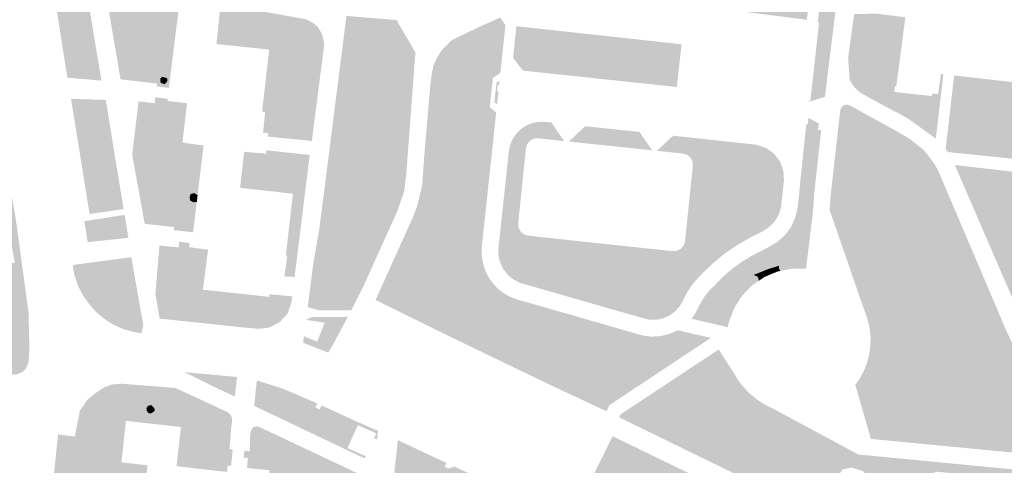
# Model space of a CAD drawing. Units: inches. Extents: x -608662 to -589847, y -1170375 to -1149849.
# Drawn here: x -601893 to -601715, y -1163131 to -1163050 of the extents above; entities that cross this region are included whole.
import ezdxf

# ---------------------------------------------------------------- set-up
doc = ezdxf.new("R2010")
doc.units = ezdxf.units.IN
doc.header["$MEASUREMENT"] = 0

msp = doc.modelspace()

# ---------------------------------------------------------------- hatches: boundary and pattern name
for points in [[(-601887.5, -1163038.51), (-601882.13, -1163038.48), (-601880.39, -1163048.67), (-601878.31, -1163061.15), (-601883.89, -1163060.66), (-601884.47, -1163060.61), (-601886.96, -1163044.76), (-601888.06, -1163038.49), (-601887.5, -1163038.51)], [(-601874.86, -1163060.91), (-601877.03, -1163048.22), (-601876.25, -1163038.83), (-601875.21, -1163038.97), (-601875.72, -1163040.56), (-601875.41, -1163042), (-601874.55, -1163042.79), (-601875.58, -1163048.72), (-601871.16, -1163061.34), (-601874.86, -1163060.91)], [(-601894.12, -1163114.26), (-601894.92, -1163114.2), (-601894.87, -1163113.09), (-601894.81, -1163111.81), (-601894.62, -1163107.76), (-601894.52, -1163105.56), (-601894.67, -1163099.69), (-601895.24, -1163096.27), (-601895.56, -1163094.29), (-601893.97, -1163094.03), (-601894.65, -1163090.22), (-601896.33, -1163078.49), (-601897.69, -1163071.35), (-601897.55, -1163069.09), (-601898.1, -1163066.63), (-601898.38, -1163065.05), (-601898.9, -1163061.52), (-601899.07, -1163061.54), (-601902.8, -1163039.47), (-601901.6, -1163040.02), (-601900.9, -1163042.52), (-601895.76, -1163074.13), (-601894.23, -1163083.52), (-601893.58, -1163087.5), (-601892.73, -1163093.81), (-601891.48, -1163102.99), (-601891.33, -1163109.38), (-601891.45, -1163111.84), (-601891.71, -1163112.66), (-601892.09, -1163113.31), (-601892.65, -1163113.81), (-601893.34, -1163114.11), (-601894.12, -1163114.26)], [(-601748.09, -1163040.32), (-601746.72, -1163042.73), (-601745.31, -1163045.05), (-601747.04, -1163058.98), (-601747.64, -1163064.07), (-601747.72, -1163064.1), (-601750.33, -1163064.9), (-601750.58, -1163064.87), (-601750.57, -1163064.77), (-601750.44, -1163064.8), (-601750.3, -1163064.83), (-601749.56, -1163058.28), (-601748.72, -1163050.66), (-601748.96, -1163050.63), (-601748.48, -1163046.26), (-601748.73, -1163046.23), (-601748.09, -1163040.32)], [(-601797.47, -1163041.88), (-601791.68, -1163041.57), (-601784.98, -1163041.97), (-601750.52, -1163046.57), (-601750.58, -1163047.12), (-601750.59, -1163047.19), (-601750.76, -1163048.71), (-601750.76, -1163048.75), (-601750.93, -1163050.16), (-601772.86, -1163047.35), (-601772.78, -1163046.86), (-601772.9, -1163046.84), (-601773.12, -1163048.1), (-601778.9, -1163047.47), (-601778.89, -1163047.08), (-601782.08, -1163046.74), (-601782.14, -1163047.11), (-601785.89, -1163046.72), (-601785.88, -1163046.31), (-601789.07, -1163045.97), (-601789.14, -1163046.36), (-601792.91, -1163045.95), (-601792.9, -1163045.55), (-601796.09, -1163045.21), (-601796.16, -1163045.6), (-601799.54, -1163045.21), (-601799.45, -1163044.33), (-601799.57, -1163044.32), (-601797.47, -1163041.88)], [(-601867.98, -1163057.95), (-601868.03, -1163046.29), (-601864.17, -1163046.76), (-601865.6, -1163058.13), (-601867.98, -1163057.95)], [(-601834.07, -1163049.47), (-601825.58, -1163050.16), (-601826.72, -1163053.52), (-601827.07, -1163054.56), (-601827.13, -1163055.51), (-601827.04, -1163056.44), (-601827.99, -1163056.84), (-601828.55, -1163057.21), (-601829.72, -1163058.03), (-601830.58, -1163058.98), (-601830.86, -1163059.41), (-601831.03, -1163060.1), (-601830.91, -1163060.81), (-601830.41, -1163061.49), (-601829.46, -1163062.58), (-601829.31, -1163062.99), (-601829.29, -1163063.03), (-601829.26, -1163063.82), (-601829.98, -1163067.1), (-601830.36, -1163069.62), (-601831.01, -1163071.44), (-601831.68, -1163072.53), (-601832.5, -1163073.44), (-601833.76, -1163074.34), (-601834.74, -1163074.59), (-601835.57, -1163074.5), (-601836.2, -1163074.22), (-601837.08, -1163073.17), (-601834.07, -1163049.47)], [(-601811.87, -1163096.13), (-601810.33, -1163081.31), (-601810.65, -1163062.59), (-601810.72, -1163058.75), (-601810.76, -1163056.75), (-601809.6, -1163051.22), (-601808.22, -1163050.61), (-601806.84, -1163049.99), (-601806.31, -1163049.74), (-601805.35, -1163051.11), (-601806.18, -1163058.9), (-601806.27, -1163059.76), (-601807.62, -1163060.66), (-601808.19, -1163065.93), (-601807.03, -1163066.93), (-601807.64, -1163072.67), (-601809.64, -1163091.26), (-601809.66, -1163091.97), (-601809.62, -1163092.67), (-601809.54, -1163093.36), (-601809.29, -1163094.58), (-601808.86, -1163095.76), (-601808.28, -1163096.85), (-601807.54, -1163097.86), (-601806.67, -1163098.76), (-601805.69, -1163099.53), (-601804.6, -1163100.14), (-601803.44, -1163100.6), (-601793.3, -1163103.51), (-601781.25, -1163106.99), (-601780.16, -1163107.25), (-601779.05, -1163107.37), (-601777.93, -1163107.34), (-601776.82, -1163107.17), (-601775.73, -1163106.88), (-601774.69, -1163106.44), (-601774.29, -1163106.21), (-601770.06, -1163107.21), (-601777.01, -1163111.56), (-601777.79, -1163111.29), (-601783.4, -1163109.39), (-601794.28, -1163105.55), (-601795.49, -1163105.2), (-601798.57, -1163104.3), (-601806.77, -1163101.92), (-601809.57, -1163101.08), (-601811.22, -1163100.59), (-601811.87, -1163096.13)], [(-601742.39, -1163049.13), (-601738.47, -1163049.06), (-601737.87, -1163049.12), (-601733.14, -1163049.7), (-601734.75, -1163062.13), (-601735.01, -1163062.1), (-601735.08, -1163062.68), (-601737.02, -1163058.95), (-601740.02, -1163053.26), (-601741.57, -1163050.6), (-601742.14, -1163050.77), (-601742.59, -1163051.46), (-601742.68, -1163051.27), (-601742.39, -1163049.13)], [(-601821.61, -1163056.06), (-601823.27, -1163078.06), (-601823.63, -1163081.12), (-601824.9, -1163084.76), (-601829.14, -1163094.16), (-601831.1, -1163098.49), (-601831.9, -1163100.06), (-601833.26, -1163097.79), (-601834.41, -1163095.49), (-601835.82, -1163091), (-601834.08, -1163089.12), (-601833.15, -1163087.84), (-601832.44, -1163086.5), (-601831.94, -1163084.96), (-601831.84, -1163084.01), (-601831.57, -1163081.68), (-601830.8, -1163074.72), (-601830.36, -1163069.62), (-601829.98, -1163067.1), (-601829.26, -1163063.82), (-601829.29, -1163063.03), (-601829.31, -1163062.99), (-601827.9, -1163060.99), (-601827.28, -1163060.06), (-601826.91, -1163058.86), (-601826.9, -1163057.53), (-601827.02, -1163056.61), (-601827.04, -1163056.44), (-601827.13, -1163055.51), (-601827.07, -1163054.56), (-601826.72, -1163053.52), (-601825.58, -1163050.16), (-601825.03, -1163050.2), (-601821.61, -1163056.06)], [(-601809.6, -1163051.22), (-601810.76, -1163056.75), (-601810.72, -1163058.75), (-601812.09, -1163055.67), (-601814.05, -1163053.36), (-601809.6, -1163051.22)], [(-601773.55, -1163054.58), (-601773.67, -1163055.64), (-601774.42, -1163062.3), (-601802.2, -1163059.34), (-601803.97, -1163057.05), (-601803.49, -1163052.44), (-601803.37, -1163051.32), (-601773.55, -1163054.58)], [(-601733.96, -1163067.27), (-601737.17, -1163065.59), (-601741.08, -1163063.44), (-601741.73, -1163062.94), (-601742.31, -1163062.35), (-601742.8, -1163061.69), (-601743.2, -1163060.97), (-601743.47, -1163057.07), (-601742.68, -1163051.27), (-601742.59, -1163051.46), (-601741.16, -1163054.11), (-601735.81, -1163064.02), (-601734.9, -1163065.62), (-601733.96, -1163067.27)], [(-601735.14, -1163063.19), (-601734.79, -1163063.23), (-601733.81, -1163065.08), (-601734.9, -1163065.62), (-601735.81, -1163064.02), (-601741.16, -1163054.11), (-601742.59, -1163051.46), (-601742.14, -1163050.77), (-601741.57, -1163050.6), (-601740.02, -1163053.26), (-601737.02, -1163058.95), (-601735.08, -1163062.68), (-601735.14, -1163063.19)], [(-601810.65, -1163062.59), (-601810.33, -1163081.31), (-601811.87, -1163096.13), (-601811.22, -1163100.59), (-601812.35, -1163100.95), (-601814.93, -1163101.14), (-601817.6, -1163101.23), (-601819.86, -1163101.42), (-601821.17, -1163101.89), (-601822.23, -1163102.89), (-601822.84, -1163102.29), (-601823.3, -1163100.59), (-601823.47, -1163098.86), (-601823.41, -1163097.67), (-601823.16, -1163096.28), (-601822.59, -1163094.83), (-601819.41, -1163086.94), (-601819.07, -1163085.73), (-601818.86, -1163084.07), (-601817.33, -1163069.6), (-601816.89, -1163060.5), (-601817.02, -1163059.31), (-601817.76, -1163057.11), (-601817.71, -1163057.01), (-601816.84, -1163055.6), (-601815.02, -1163053.83), (-601814.05, -1163053.36), (-601812.09, -1163055.67), (-601810.72, -1163058.75), (-601810.65, -1163062.59)], [(-601829.46, -1163062.58), (-601830.41, -1163061.49), (-601830.91, -1163060.81), (-601831.03, -1163060.1), (-601830.86, -1163059.41), (-601830.58, -1163058.98), (-601829.72, -1163058.03), (-601828.55, -1163057.21), (-601827.99, -1163056.84), (-601827.04, -1163056.44), (-601827.02, -1163056.61), (-601826.9, -1163057.53), (-601826.91, -1163058.86), (-601827.28, -1163060.06), (-601827.9, -1163060.99), (-601829.31, -1163062.99), (-601829.46, -1163062.58)], [(-601817.02, -1163059.31), (-601816.89, -1163060.5), (-601817.33, -1163069.6), (-601818.86, -1163084.07), (-601819.07, -1163085.73), (-601819.41, -1163086.94), (-601822.59, -1163094.83), (-601823.16, -1163096.28), (-601823.41, -1163097.67), (-601823.47, -1163098.86), (-601823.3, -1163100.59), (-601822.84, -1163102.29), (-601822.23, -1163102.89), (-601822.42, -1163102.8), (-601825.96, -1163100.94), (-601827.51, -1163097.9), (-601825.83, -1163094.16), (-601822.06, -1163085.8), (-601821.31, -1163083.85), (-601820.38, -1163079.95), (-601820.05, -1163075.18), (-601818.91, -1163061.88), (-601818.62, -1163059.64), (-601818.32, -1163058.34), (-601817.76, -1163057.11), (-601817.02, -1163059.31)], [(-601866.89, -1163061.8), (-601867.63, -1163061.54), (-601867.69, -1163060.77), (-601867.32, -1163060.45), (-601866.46, -1163060.71), (-601866.4, -1163061.25), (-601866.89, -1163061.8)], [(-601727.63, -1163071.61), (-601728.12, -1163071.26), (-601732.31, -1163068.25), (-601733.68, -1163067.42), (-601733.96, -1163067.27), (-601734.9, -1163065.62), (-601733.81, -1163065.08), (-601734.79, -1163063.23), (-601728.34, -1163063.94), (-601728.28, -1163063.49), (-601727.23, -1163063.61), (-601726.71, -1163059.94), (-601726.26, -1163059.99), (-601727.63, -1163071.61)], [(-601725.44, -1163074.05), (-601725.86, -1163073.52), (-601724.32, -1163060.21), (-601712.45, -1163061.57), (-601712.07, -1163061.61), (-601712.58, -1163063.09), (-601712.83, -1163064.86), (-601713.16, -1163069.24), (-601713.16, -1163072.69), (-601712.76, -1163075.35), (-601725.44, -1163074.05)], [(-601807.35, -1163065.04), (-601806.96, -1163061.51), (-601806.42, -1163061.2), (-601806.49, -1163061.89), (-601806.74, -1163061.86), (-601806.87, -1163063.06), (-601806.62, -1163063.09), (-601806.87, -1163065.43), (-601807.35, -1163065.04)], [(-601883.8, -1163064.48), (-601883.26, -1163064.46), (-601877.52, -1163064.63), (-601875.86, -1163074.95), (-601874.3, -1163084.34), (-601880.45, -1163085.24), (-601883.8, -1163064.48)], [(-601872.76, -1163074.53), (-601871.61, -1163064.88), (-601869.79, -1163065.1), (-601868.7, -1163065.24), (-601869.95, -1163067.15), (-601870.8, -1163072.46), (-601870.27, -1163077.39), (-601869.49, -1163081.02), (-601868.7, -1163085.09), (-601867.67, -1163087.32), (-601870.5, -1163087), (-601872.76, -1163074.53)], [(-601863.3, -1163069.04), (-601868.03, -1163068.78), (-601869.25, -1163068.22), (-601869.95, -1163067.15), (-601868.7, -1163065.24), (-601862.91, -1163065.63), (-601863.3, -1163069.04)], [(-601868.57, -1163064.16), (-601866.36, -1163064.44), (-601866.38, -1163064.82), (-601862.86, -1163065.21), (-601862.91, -1163065.63), (-601868.7, -1163065.24), (-601868.57, -1163064.16)], [(-601746.67, -1163084.92), (-601746.82, -1163084.51), (-601746.61, -1163081.76), (-601744.92, -1163066.76), (-601744.87, -1163066.46), (-601744.76, -1163066.17), (-601744.6, -1163065.91), (-601744.39, -1163065.69), (-601744.06, -1163065.54), (-601743.7, -1163065.49), (-601743.35, -1163065.54), (-601743.02, -1163065.7), (-601734.68, -1163070.29), (-601732.27, -1163071.74), (-601729.86, -1163073.63), (-601728.99, -1163074.68), (-601727.87, -1163076.23), (-601727.24, -1163077.32), (-601714.98, -1163106.12), (-601712.32, -1163111.83), (-601711.49, -1163114.46), (-601710.52, -1163117.5), (-601709.69, -1163120.69), (-601709.32, -1163123.4), (-601709.32, -1163125.93), (-601709.11, -1163128.76), (-601724.37, -1163127.29), (-601723, -1163125.68), (-601722.27, -1163124.01), (-601722.62, -1163122.3), (-601723.97, -1163120.98), (-601727.83, -1163119.04), (-601728.48, -1163118.7), (-601727.12, -1163118.33), (-601723.71, -1163117.07), (-601721.36, -1163115.16), (-601720.92, -1163112.81), (-601721.57, -1163110.54), (-601724.62, -1163108.66), (-601729.88, -1163107.43), (-601733.91, -1163108.4), (-601735.67, -1163110.48), (-601736.32, -1163112.84), (-601736.03, -1163114.97), (-601736.59, -1163114.74), (-601738.92, -1163115.01), (-601740.38, -1163116.23), (-601740.48, -1163118.26), (-601740.01, -1163119.51), (-601739.87, -1163121), (-601740.32, -1163122.49), (-601742.18, -1163116.09), (-601741.32, -1163114.87), (-601740.62, -1163113.55), (-601740.07, -1163112.16), (-601739.69, -1163110.71), (-601739.44, -1163108.98), (-601739.42, -1163107.24), (-601739.65, -1163105.51), (-601740.1, -1163103.82), (-601740.81, -1163101.86), (-601746.67, -1163084.92)], [(-601860.95, -1163081.84), (-601861.42, -1163081.53), (-601861.67, -1163081.48), (-601862.16, -1163081.61), (-601862.33, -1163081.84), (-601862.37, -1163082.33), (-601862.31, -1163082.78), (-601861.72, -1163083.11), (-601861.09, -1163083.06), (-601861.75, -1163088.53), (-601864.04, -1163088.28), (-601865.25, -1163088.15), (-601865.19, -1163087.61), (-601867.67, -1163087.32), (-601868.7, -1163085.09), (-601869.49, -1163081.02), (-601870.27, -1163077.39), (-601870.8, -1163072.46), (-601869.95, -1163067.15), (-601869.25, -1163068.22), (-601868.03, -1163068.78), (-601868.16, -1163070.24), (-601864.62, -1163070.43), (-601864.75, -1163072.22), (-601865.36, -1163072.88), (-601865.31, -1163073.52), (-601865.02, -1163075.26), (-601864.75, -1163076.13), (-601863.36, -1163076.67), (-601861.39, -1163076.64), (-601860.35, -1163076.85), (-601860.95, -1163081.84)], [(-601847.78, -1163067.41), (-601848.16, -1163070.66), (-601849.14, -1163070.54), (-601848.79, -1163067.29), (-601847.78, -1163067.41)], [(-601863.67, -1163072.35), (-601864.75, -1163072.22), (-601864.62, -1163070.43), (-601868.16, -1163070.24), (-601868.03, -1163068.78), (-601863.3, -1163069.04), (-601863.67, -1163072.35)], [(-601842.79, -1163070.22), (-601842.7, -1163069.2), (-601842.6, -1163068.86), (-601842.33, -1163068.36), (-601841.89, -1163068.14), (-601841.45, -1163068.31), (-601841.26, -1163068.46), (-601840.85, -1163068.97), (-601840.75, -1163069.22), (-601840.58, -1163069.8), (-601840.52, -1163070.66), (-601840.58, -1163071.19), (-601840.74, -1163071.43), (-601841.01, -1163071.62), (-601841.28, -1163071.67), (-601842.06, -1163071.6), (-601842.45, -1163071.29), (-601842.67, -1163070.89), (-601842.76, -1163070.51), (-601842.79, -1163070.22)], [(-601794.75, -1163072.07), (-601799.48, -1163071.55), (-601800.24, -1163071.63), (-601800.92, -1163071.99), (-601801.41, -1163072.58), (-601801.65, -1163073.31), (-601803.05, -1163086.95), (-601802.97, -1163087.72), (-601802.61, -1163088.41), (-601802.02, -1163088.9), (-601801.28, -1163089.14), (-601790.43, -1163090.32), (-601775.16, -1163091.94), (-601774.38, -1163091.87), (-601773.68, -1163091.51), (-601773.18, -1163090.91), (-601772.93, -1163090.17), (-601771.51, -1163076.55), (-601771.57, -1163075.77), (-601771.93, -1163075.07), (-601772.53, -1163074.57), (-601773.28, -1163074.33), (-601778, -1163073.82), (-601775.08, -1163071.09), (-601760.01, -1163072.73), (-601758.32, -1163073.29), (-601756.86, -1163074.33), (-601755.78, -1163075.75), (-601755.16, -1163077.43), (-601755.06, -1163079.21), (-601755.58, -1163084.01), (-601756, -1163085.36), (-601756.73, -1163086.58), (-601757.72, -1163087.6), (-601758.91, -1163088.36), (-601761.04, -1163089.44), (-601763.43, -1163090.79), (-601765.7, -1163092.34), (-601767.84, -1163094.08), (-601769.82, -1163095.98), (-601771.04, -1163097.27), (-601771.89, -1163098.36), (-601772.63, -1163099.53), (-601773.23, -1163100.77), (-601773.85, -1163101.86), (-601774.68, -1163102.8), (-601775.7, -1163103.55), (-601776.84, -1163104.06), (-601777.7, -1163104.27), (-601778.57, -1163104.34), (-601779.45, -1163104.29), (-601780.31, -1163104.1), (-601792.32, -1163100.66), (-601802.83, -1163097.63), (-601803.94, -1163097.05), (-601804.9, -1163096.24), (-601805.69, -1163095.26), (-601806.26, -1163094.14), (-601806.46, -1163093.51), (-601806.59, -1163092.85), (-601806.65, -1163092.19), (-601806.63, -1163091.52), (-601804.73, -1163073.81), (-601804.45, -1163072.61), (-601803.94, -1163071.49), (-601803.2, -1163070.51), (-601802.28, -1163069.69), (-601801.41, -1163069.18), (-601800.48, -1163068.81), (-601799.49, -1163068.61), (-601798.49, -1163068.58), (-601797.05, -1163068.72), (-601794.75, -1163072.07)], [(-601781.16, -1163070.41), (-601778.86, -1163073.73), (-601793.89, -1163072.16), (-601790.98, -1163069.38), (-601781.16, -1163070.41)], [(-601751.02, -1163069.03), (-601750.75, -1163069.03), (-601750.64, -1163067.87), (-601748.76, -1163068.88), (-601748.93, -1163070.02), (-601749.38, -1163069.84), (-601750.06, -1163069.91), (-601750.33, -1163070.28), (-601750.37, -1163070.7), (-601750.39, -1163071.1), (-601750.81, -1163071.21), (-601751.25, -1163071.17), (-601751.02, -1163069.03)], [(-601833.21, -1163102.64), (-601839.14, -1163102.6), (-601841.06, -1163102.04), (-601840.05, -1163094.16), (-601838.95, -1163087.83), (-601837.08, -1163073.17), (-601836.2, -1163074.22), (-601835.57, -1163074.5), (-601834.74, -1163074.59), (-601833.76, -1163074.34), (-601832.5, -1163073.44), (-601831.68, -1163072.53), (-601831.01, -1163071.44), (-601830.36, -1163069.62), (-601830.8, -1163074.72), (-601831.57, -1163081.68), (-601831.99, -1163080.85), (-601832.44, -1163080.48), (-601833.53, -1163080.03), (-601834.07, -1163080.05), (-601834.54, -1163080.16), (-601835.26, -1163080.63), (-601836.55, -1163081.9), (-601837.59, -1163083.03), (-601837.88, -1163083.63), (-601838.1, -1163084.55), (-601838.26, -1163085.99), (-601838.31, -1163087.81), (-601838.25, -1163089.79), (-601838.03, -1163090.32), (-601837.46, -1163090.87), (-601836.71, -1163091.07), (-601835.82, -1163091), (-601834.41, -1163095.49), (-601833.26, -1163097.79), (-601831.9, -1163100.06), (-601833.21, -1163102.64)], [(-601760.57, -1163096.25), (-601761.23, -1163096.52), (-601763.32, -1163098.38), (-601765.24, -1163101.42), (-601764.51, -1163102.99), (-601764.41, -1163103.21), (-601764.89, -1163104.4), (-601765.14, -1163105.29), (-601765.21, -1163105.68), (-601766.79, -1163105.3), (-601771.78, -1163104.15), (-601771.46, -1163103.74), (-601770.92, -1163102.9), (-601770.47, -1163102), (-601769.95, -1163101), (-601769.34, -1163100.05), (-601768.64, -1163099.17), (-601767.63, -1163098.18), (-601766.11, -1163096.61), (-601764.46, -1163095.17), (-601762.69, -1163093.88), (-601760.82, -1163092.75), (-601757.83, -1163091.21), (-601756.18, -1163090.24), (-601754.78, -1163088.95), (-601753.68, -1163087.39), (-601752.93, -1163085.63), (-601752.52, -1163083.62), (-601752.02, -1163078.46), (-601751.25, -1163071.17), (-601750.81, -1163071.21), (-601750.39, -1163071.1), (-601750.37, -1163070.7), (-601750.33, -1163070.28), (-601750.06, -1163069.91), (-601749.38, -1163069.84), (-601748.93, -1163070.02), (-601748.34, -1163070.08), (-601749.6, -1163081.65), (-601749.82, -1163084.78), (-601750.71, -1163092.19), (-601753.15, -1163091.87), (-601754.34, -1163094.1), (-601755.94, -1163094.58), (-601757.3, -1163094.99), (-601757.87, -1163095.16), (-601759, -1163095.62), (-601760.57, -1163096.25)], [(-601863.67, -1163072.35), (-601859.87, -1163072.86), (-601860.35, -1163076.85), (-601861.39, -1163076.64), (-601863.36, -1163076.67), (-601864.75, -1163076.13), (-601865.02, -1163075.26), (-601865.31, -1163073.52), (-601865.36, -1163072.88), (-601864.75, -1163072.22), (-601863.67, -1163072.35)], [(-601843.43, -1163096.61), (-601845.27, -1163096.49), (-601844.74, -1163092.76), (-601845.01, -1163092.72), (-601843.73, -1163081.57), (-601853.27, -1163080.5), (-601852.54, -1163073.99), (-601848.57, -1163074.34), (-601848.54, -1163074.04), (-601848.5, -1163073.73), (-601840.7, -1163074.57), (-601843.43, -1163096.61)], [(-601706.81, -1163078.38), (-601707.29, -1163079.28), (-601707.51, -1163079.87), (-601707.75, -1163080.86), (-601707.84, -1163081.74), (-601707.7, -1163082.81), (-601707.3, -1163083.82), (-601706.15, -1163085.09), (-601705.93, -1163085.74), (-601705.83, -1163086.61), (-601705.93, -1163087.16), (-601706.42, -1163090.83), (-601706.45, -1163092.06), (-601706.14, -1163093.3), (-601705.58, -1163094.09), (-601704.56, -1163095.05), (-601704.36, -1163095.5), (-601704.28, -1163096.48), (-601704.36, -1163097.21), (-601704.83, -1163097.79), (-601707.08, -1163099.11), (-601707.59, -1163099.81), (-601707.95, -1163100.64), (-601708.08, -1163101.96), (-601707.94, -1163103.3), (-601712.8, -1163102.75), (-601724.2, -1163076.39), (-601706.81, -1163078.38)], [(-601831.84, -1163084.01), (-601831.94, -1163084.96), (-601832.44, -1163086.5), (-601833.15, -1163087.84), (-601834.08, -1163089.12), (-601835.82, -1163091), (-601836.71, -1163091.07), (-601837.46, -1163090.87), (-601838.03, -1163090.32), (-601838.25, -1163089.79), (-601838.31, -1163087.81), (-601838.26, -1163085.99), (-601838.1, -1163084.55), (-601837.88, -1163083.63), (-601837.59, -1163083.03), (-601836.55, -1163081.9), (-601835.26, -1163080.63), (-601834.54, -1163080.16), (-601834.07, -1163080.05), (-601833.53, -1163080.03), (-601832.44, -1163080.48), (-601831.99, -1163080.85), (-601831.57, -1163081.68), (-601831.84, -1163084.01)], [(-601861.09, -1163083.06), (-601861.72, -1163083.11), (-601862.31, -1163082.78), (-601862.37, -1163082.33), (-601862.33, -1163081.84), (-601862.16, -1163081.61), (-601861.67, -1163081.48), (-601861.42, -1163081.53), (-601860.95, -1163081.84), (-601861.09, -1163083.06)], [(-601873.64, -1163088.32), (-601875.41, -1163088.56), (-601875.73, -1163088.29), (-601876.49, -1163087.43), (-601876.67, -1163086.63), (-601876.82, -1163085.81), (-601874.13, -1163085.39), (-601873.64, -1163088.32)], [(-601876.82, -1163085.81), (-601876.67, -1163086.63), (-601881.27, -1163087.36), (-601881.4, -1163086.54), (-601876.82, -1163085.81)], [(-601881.27, -1163087.36), (-601876.67, -1163086.63), (-601876.49, -1163087.43), (-601875.73, -1163088.29), (-601875.41, -1163088.56), (-601875.94, -1163088.63), (-601880.95, -1163089.33), (-601881.27, -1163087.36)], [(-601880.79, -1163090.32), (-601880.95, -1163089.33), (-601875.94, -1163088.63), (-601875.8, -1163089.79), (-601880.79, -1163090.32)], [(-601875.41, -1163088.56), (-601873.64, -1163088.32), (-601873.44, -1163089.54), (-601875.8, -1163089.79), (-601875.94, -1163088.63), (-601875.41, -1163088.56)], [(-601864.26, -1163090.21), (-601862.39, -1163090.49), (-601863.84, -1163091.4), (-601864.31, -1163092.66), (-601864.1, -1163094.31), (-601863.16, -1163095.29), (-601860.82, -1163095.9), (-601859.53, -1163095.36), (-601859.99, -1163098.91), (-601851.24, -1163099.84), (-601848.02, -1163100.2), (-601847.97, -1163099.72), (-601843.82, -1163100.11), (-601844.04, -1163101.35), (-601844.69, -1163103.2), (-601846.14, -1163104.78), (-601848.01, -1163105.75), (-601849.98, -1163105.96), (-601851.24, -1163105.85), (-601852.8, -1163105.72), (-601858.86, -1163105.06), (-601864.44, -1163104.47), (-601866.85, -1163104.23), (-601865.75, -1163097.52), (-601864.39, -1163091.25), (-601864.26, -1163090.21)], [(-601862.49, -1163091.23), (-601859.05, -1163091.66), (-601859.53, -1163095.36), (-601860.82, -1163095.9), (-601863.16, -1163095.29), (-601864.1, -1163094.31), (-601864.31, -1163092.66), (-601863.84, -1163091.4), (-601862.39, -1163090.49), (-601862.49, -1163091.23)], [(-601865.75, -1163097.52), (-601866.85, -1163104.23), (-601867.79, -1163104.14), (-601868.57, -1163099.69), (-601867.84, -1163090.93), (-601867.39, -1163090.95), (-601865.65, -1163091.17), (-601864.39, -1163091.25), (-601865.75, -1163097.52)], [(-601754.34, -1163094.1), (-601753.15, -1163091.87), (-601750.71, -1163092.19), (-601750.95, -1163094.07), (-601751.05, -1163094.99), (-601751.07, -1163095.13), (-601753.65, -1163095.11), (-601755.71, -1163095.52), (-601755.95, -1163095.11), (-601755.94, -1163094.58), (-601754.34, -1163094.1)], [(-601883.48, -1163094.51), (-601883, -1163094.37), (-601872.92, -1163093.04), (-601871.81, -1163099.33), (-601872.9, -1163099.51), (-601873.89, -1163094.38), (-601883.31, -1163095.62), (-601883.48, -1163094.51)], [(-601872.67, -1163106.5), (-601874.45, -1163105.97), (-601876.16, -1163105.21), (-601877.73, -1163104.22), (-601879.17, -1163103.03), (-601880.42, -1163101.65), (-601881.56, -1163100.06), (-601882.49, -1163098.33), (-601883.23, -1163096.14), (-601883.31, -1163095.62), (-601873.89, -1163094.38), (-601872.9, -1163099.51), (-601871.81, -1163099.33), (-601870.75, -1163105.36), (-601870.98, -1163106.26), (-601871.1, -1163106.79), (-601872.67, -1163106.5)], [(-601758.56, -1163096.59), (-601759.59, -1163097.29), (-601759.68, -1163096.87), (-601759.88, -1163096.49), (-601760.57, -1163096.25), (-601759, -1163095.62), (-601758.93, -1163096.3), (-601758.52, -1163096.58), (-601758.56, -1163096.59)], [(-601758.52, -1163096.58), (-601758.93, -1163096.3), (-601759, -1163095.62), (-601757.87, -1163095.16), (-601757.3, -1163094.99), (-601757.01, -1163095.44), (-601756.92, -1163095.91), (-601758.52, -1163096.58)], [(-601756.18, -1163095.61), (-601756.92, -1163095.91), (-601757.01, -1163095.44), (-601757.3, -1163094.99), (-601755.94, -1163094.58), (-601755.95, -1163095.11), (-601755.71, -1163095.52), (-601756.18, -1163095.61)], [(-601760.7, -1163098.03), (-601762.51, -1163099.86), (-601763.93, -1163102.01), (-601764.41, -1163103.21), (-601764.51, -1163102.99), (-601765.24, -1163101.42), (-601763.32, -1163098.38), (-601761.23, -1163096.52), (-601760.57, -1163096.25), (-601759.88, -1163096.49), (-601759.68, -1163096.87), (-601759.59, -1163097.29), (-601760.7, -1163098.03)], [(-601827.51, -1163097.9), (-601825.96, -1163100.94), (-601822.42, -1163102.8), (-601822.23, -1163102.89), (-601817.45, -1163105.34), (-601809.02, -1163109.4), (-601788.59, -1163119.25), (-601789.39, -1163119.78), (-601790.97, -1163119.04), (-601794.99, -1163117.18), (-601805.47, -1163112.15), (-601816.76, -1163106.7), (-601828.8, -1163100.76), (-601827.51, -1163097.9)], [(-601809.57, -1163101.08), (-601806.77, -1163101.92), (-601798.57, -1163104.3), (-601809.02, -1163109.4), (-601817.45, -1163105.34), (-601822.23, -1163102.89), (-601821.17, -1163101.89), (-601819.86, -1163101.42), (-601817.6, -1163101.23), (-601814.93, -1163101.14), (-601812.35, -1163100.95), (-601811.22, -1163100.59), (-601809.57, -1163101.08)], [(-601840.29, -1163103.85), (-601833.82, -1163103.8), (-601836.63, -1163109.09), (-601837.35, -1163110.26), (-601841.9, -1163108.49), (-601841.75, -1163107.31), (-601839.36, -1163108.28), (-601838, -1163104.85), (-601841.36, -1163104.35), (-601840.29, -1163103.85)], [(-601777.82, -1163112.07), (-601788.59, -1163119.25), (-601809.02, -1163109.4), (-601798.57, -1163104.3), (-601795.49, -1163105.2), (-601794.28, -1163105.55), (-601783.4, -1163109.39), (-601777.79, -1163111.29), (-601777.01, -1163111.56), (-601777.82, -1163112.07)], [(-601777.01, -1163111.56), (-601770.06, -1163107.21), (-601768.25, -1163107.6), (-601775.17, -1163112.19), (-601777.01, -1163111.56)], [(-601736.32, -1163112.84), (-601735.67, -1163110.48), (-601733.91, -1163108.4), (-601729.88, -1163107.43), (-601724.62, -1163108.66), (-601721.57, -1163110.54), (-601720.92, -1163112.81), (-601721.36, -1163115.16), (-601723.71, -1163117.07), (-601727.12, -1163118.33), (-601728.48, -1163118.7), (-601734.87, -1163115.45), (-601736.03, -1163114.97), (-601736.32, -1163112.84)], [(-601766.21, -1163110.68), (-601773.83, -1163116.49), (-601772.81, -1163115.08), (-601770.84, -1163112.34), (-601766.85, -1163109.7), (-601766.21, -1163110.68)], [(-601789.39, -1163119.78), (-601788.59, -1163119.25), (-601777.82, -1163112.07), (-601777.02, -1163113.41), (-601786.57, -1163119.74), (-601787.11, -1163120.84), (-601789.39, -1163119.78)], [(-601775.17, -1163112.19), (-601777.02, -1163113.41), (-601777.82, -1163112.07), (-601777.01, -1163111.56), (-601775.17, -1163112.19)], [(-601741.61, -1163128.67), (-601737.72, -1163129.04), (-601707.79, -1163131.92), (-601706.37, -1163135.54), (-601708.09, -1163134.3), (-601711, -1163133.14), (-601711.85, -1163133.07), (-601720.95, -1163132.33), (-601726.32, -1163131.89), (-601727.75, -1163131.76), (-601737.6, -1163130.82), (-601740.53, -1163130.75), (-601749.11, -1163130.27), (-601749.92, -1163130.22), (-601753.85, -1163128.59), (-601756.21, -1163127.62), (-601761.05, -1163125.61), (-601773.83, -1163116.49), (-601766.21, -1163110.68), (-601763.94, -1163114.21), (-601763.33, -1163115.24), (-601762.62, -1163116.2), (-601761.43, -1163117.48), (-601760.1, -1163118.61), (-601758.64, -1163119.57), (-601757.08, -1163120.35), (-601741.61, -1163128.67)], [(-601853.83, -1163114.66), (-601854.23, -1163118.19), (-601857.89, -1163116.48), (-601863.33, -1163113.79), (-601853.83, -1163114.66)], [(-601770.84, -1163112.34), (-601772.81, -1163115.08), (-601773.83, -1163116.49), (-601774.3, -1163115.93), (-601775.01, -1163115.1), (-601770.84, -1163112.34)], [(-601833.19, -1163125.98), (-601833.88, -1163127.5), (-601830.56, -1163128.98), (-601830.84, -1163129.35), (-601834.08, -1163127.81), (-601850.72, -1163119.89), (-601850.32, -1163115.85), (-601850.21, -1163115.29), (-601845.56, -1163116.76), (-601839.32, -1163119.45), (-601839.68, -1163120.15), (-601838.91, -1163120.54), (-601838.57, -1163119.8), (-601833.06, -1163122.33), (-601828.37, -1163124.39), (-601828.54, -1163125.96), (-601829.08, -1163125.71), (-601828.69, -1163124.86), (-601832, -1163123.37), (-601832.61, -1163124.71), (-601833.19, -1163125.98)], [(-601775.01, -1163115.1), (-601774.3, -1163115.93), (-601773.83, -1163116.49), (-601781.42, -1163119.98), (-601784.46, -1163121.64), (-601784.6, -1163121.44), (-601775.01, -1163115.1)], [(-601739.87, -1163121), (-601740.01, -1163119.51), (-601740.48, -1163118.26), (-601740.38, -1163116.23), (-601738.92, -1163115.01), (-601736.59, -1163114.74), (-601736.03, -1163114.97), (-601734.87, -1163115.45), (-601728.48, -1163118.7), (-601727.83, -1163119.04), (-601723.97, -1163120.98), (-601722.62, -1163122.3), (-601722.27, -1163124.01), (-601723, -1163125.68), (-601724.37, -1163127.29), (-601735.46, -1163126.22), (-601739.35, -1163125.85), (-601740.32, -1163122.49), (-601739.87, -1163121)], [(-601761.05, -1163125.61), (-601756.21, -1163127.62), (-601756.36, -1163129.34), (-601757.57, -1163131.31), (-601759.12, -1163133.18), (-601759.66, -1163133.62), (-601762.08, -1163132.46), (-601784.43, -1163121.69), (-601784.46, -1163121.64), (-601781.42, -1163119.98), (-601773.83, -1163116.49), (-601761.05, -1163125.61)], [(-601870.19, -1163120.37), (-601869.96, -1163119.91), (-601869.31, -1163119.72), (-601868.76, -1163120.27), (-601868.69, -1163120.79), (-601869.31, -1163121.21), (-601869.76, -1163121.25), (-601870.09, -1163120.85), (-601870.19, -1163120.37)], [(-601864.9, -1163120.73), (-601864.8, -1163121.6), (-601865.81, -1163122.48), (-601867.33, -1163122.38), (-601868.17, -1163121.15), (-601868.14, -1163120.27), (-601867.3, -1163119.49), (-601866.39, -1163119.43), (-601865.81, -1163119.52), (-601864.9, -1163120.73)], [(-601863.08, -1163125.04), (-601862.75, -1163123.87), (-601862.3, -1163121.5), (-601861.81, -1163120.24), (-601860.81, -1163119.98), (-601858.99, -1163120.56), (-601857.43, -1163120.95), (-601856.72, -1163121.57), (-601856.65, -1163122.87), (-601858.47, -1163124.49), (-601858.99, -1163126.7), (-601859.41, -1163128.48), (-601859.48, -1163129.55), (-601859.77, -1163130.82), (-601859.11, -1163131.42), (-601864.75, -1163130.77), (-601864.51, -1163128.6), (-601864.14, -1163125.29), (-601863.08, -1163125.04)], [(-601784.6, -1163121.44), (-601784.46, -1163121.64), (-601784.43, -1163121.69), (-601762.08, -1163132.46), (-601762.36, -1163132.88), (-601764.89, -1163131.67), (-601781.97, -1163123.35), (-601784.84, -1163121.94), (-601784.6, -1163121.44)], [(-601829.54, -1163136.68), (-601829.92, -1163140.53), (-601829.52, -1163140.57), (-601829.77, -1163143.19), (-601830.14, -1163143.14), (-601830.32, -1163144.3), (-601839.37, -1163143.27), (-601838.61, -1163136.19), (-601848.32, -1163134.99), (-601848.05, -1163132.4), (-601847.96, -1163131.51), (-601852.04, -1163131.08), (-601851.85, -1163129.31), (-601852.62, -1163129.21), (-601852.48, -1163127.97), (-601851.55, -1163128.09), (-601851.45, -1163125.4), (-601851.42, -1163124.88), (-601851.29, -1163124.38), (-601851.02, -1163123.82), (-601850.71, -1163123.66), (-601850.46, -1163123.6), (-601850.2, -1163123.58), (-601849.4, -1163123.88), (-601829.22, -1163133.39), (-601829.54, -1163136.68)], [(-601811.98, -1163136.88), (-601811.28, -1163135.24), (-601811.73, -1163134.03), (-601812.72, -1163132.81), (-601814.96, -1163132.46), (-601816.66, -1163133.1), (-601817.33, -1163134.6), (-601817.26, -1163135.7), (-601825.42, -1163131.9), (-601824.77, -1163126.08), (-601815.98, -1163130.21), (-601816.36, -1163130.87), (-601815.58, -1163131.21), (-601814.61, -1163130.83), (-601802.52, -1163136.38), (-601803.26, -1163142.23), (-601813.64, -1163137.39), (-601811.98, -1163136.88)], [(-601790.94, -1163135.3), (-601786, -1163125.36), (-601759.42, -1163138.26), (-601771.63, -1163137.05), (-601773, -1163136.93), (-601780.57, -1163137.98), (-601782.87, -1163138.31), (-601782.16, -1163133.89), (-601784.61, -1163133.33), (-601785.13, -1163137.98), (-601790.94, -1163135.3)], [(-601856.14, -1163129.1), (-601856.27, -1163128.58), (-601856.07, -1163128.16), (-601855.58, -1163128.09), (-601855.26, -1163129), (-601855.39, -1163129.75), (-601855.88, -1163130.4), (-601856.75, -1163130.56), (-601857.18, -1163130.27), (-601857.05, -1163129.81), (-601856.75, -1163129.55), (-601856.14, -1163129.1)], [(-601753.85, -1163128.59), (-601754.71, -1163129.48), (-601755.81, -1163131.33), (-601756.28, -1163132.7), (-601756.01, -1163133.64), (-601754.53, -1163133.94), (-601753.55, -1163134.08), (-601752.64, -1163134.53), (-601752.22, -1163135.23), (-601757.65, -1163134.59), (-601759.66, -1163133.62), (-601759.12, -1163133.18), (-601757.57, -1163131.31), (-601756.36, -1163129.34), (-601756.21, -1163127.62), (-601753.85, -1163128.59)], [(-601749.92, -1163130.22), (-601749.11, -1163130.27), (-601748.5, -1163130.91), (-601747.59, -1163132.09), (-601747.42, -1163133.12), (-601747.79, -1163134.16), (-601748.67, -1163134.78), (-601749.63, -1163134.85), (-601750.22, -1163135.46), (-601752.22, -1163135.23), (-601752.64, -1163134.53), (-601753.55, -1163134.08), (-601754.53, -1163133.94), (-601756.01, -1163133.64), (-601756.28, -1163132.7), (-601755.81, -1163131.33), (-601754.71, -1163129.48), (-601753.85, -1163128.59), (-601749.92, -1163130.22)], [(-601871.95, -1163140.17), (-601872.91, -1163139.77), (-601874.1, -1163139.48), (-601874.54, -1163138.55), (-601874.1, -1163136.32), (-601874.06, -1163134.5), (-601874.14, -1163133.65), (-601874.7, -1163131.91), (-601874.83, -1163130.66), (-601874.53, -1163130.1), (-601869.99, -1163130.62), (-601871.08, -1163140.3), (-601871.95, -1163140.17)], [(-601740.55, -1163136.59), (-601740.55, -1163136.35), (-601740.72, -1163135.49), (-601740.52, -1163134.36), (-601739.88, -1163133.3), (-601740.05, -1163132.48), (-601740.89, -1163131.62), (-601742.84, -1163131.03), (-601744.49, -1163131.35), (-601745.62, -1163133.05), (-601745.47, -1163134.68), (-601744.88, -1163136.16), (-601745.6, -1163136.09), (-601745.65, -1163136), (-601750.22, -1163135.46), (-601749.63, -1163134.85), (-601748.67, -1163134.78), (-601747.79, -1163134.16), (-601747.42, -1163133.12), (-601747.59, -1163132.09), (-601748.5, -1163130.91), (-601749.11, -1163130.27), (-601740.53, -1163130.75), (-601737.6, -1163130.82), (-601727.75, -1163131.76), (-601729.48, -1163133.75), (-601731.33, -1163134.86), (-601731.94, -1163136.07), (-601731.44, -1163136.93), (-601730.62, -1163137.41), (-601733.22, -1163137.15), (-601733.48, -1163137.12), (-601734.59, -1163137.14), (-601734.14, -1163134.53), (-601738.32, -1163133.8), (-601738.84, -1163136.76), (-601740.55, -1163136.59)]]:
    msp.add_hatch(color=256).paths.add_polyline_path(points, flags=0)
h = msp.add_hatch(color=256)
h.paths.add_polyline_path([(-601868.03, -1163046.29), (-601867.98, -1163057.95), (-601865.6, -1163058.13), (-601866.14, -1163062.47), (-601868.32, -1163062.17), (-601868.26, -1163061.68), (-601869.53, -1163061.53), (-601871.16, -1163061.34), (-601875.58, -1163048.72), (-601874.55, -1163042.79), (-601874.21, -1163043.11), (-601871.41, -1163043.88), (-601868.92, -1163043.74), (-601867.67, -1163042.85), (-601868.03, -1163046.29)], flags=0)
h.paths.add_polyline_path([(-601866.46, -1163060.71), (-601867.32, -1163060.45), (-601867.69, -1163060.77), (-601867.63, -1163061.54), (-601866.89, -1163061.8), (-601866.4, -1163061.25), (-601866.46, -1163060.71)], flags=0)
h = msp.add_hatch(color=256)
h.paths.add_polyline_path([(-601847.78, -1163067.41), (-601848.79, -1163067.29), (-601848.74, -1163066.82), (-601849.04, -1163066.79), (-601849.29, -1163066.65), (-601848.02, -1163055.54), (-601857.54, -1163054.54), (-601856.82, -1163047.57), (-601852.83, -1163048.01), (-601842.74, -1163049.82), (-601841.27, -1163050.09), (-601839.97, -1163050.81), (-601839.25, -1163051.46), (-601838.49, -1163052.7), (-601838.15, -1163054.11), (-601838.1, -1163054.8), (-601840.32, -1163072.04), (-601848.23, -1163071.26), (-601848.2, -1163070.96), (-601848.16, -1163070.66), (-601847.78, -1163067.41)], flags=0)
h.paths.add_polyline_path([(-601842.67, -1163070.89), (-601842.45, -1163071.29), (-601842.06, -1163071.6), (-601841.28, -1163071.67), (-601841.01, -1163071.62), (-601840.74, -1163071.43), (-601840.58, -1163071.19), (-601840.52, -1163070.66), (-601840.58, -1163069.8), (-601840.75, -1163069.22), (-601840.85, -1163068.97), (-601841.26, -1163068.46), (-601841.45, -1163068.31), (-601841.89, -1163068.14), (-601842.33, -1163068.36), (-601842.6, -1163068.86), (-601842.7, -1163069.2), (-601842.79, -1163070.22), (-601842.76, -1163070.51), (-601842.67, -1163070.89)], flags=0)
h = msp.add_hatch(color=256)
h.paths.add_polyline_path([(-601885.91, -1163141.83), (-601887.66, -1163140.98), (-601886.95, -1163132.82), (-601886.15, -1163125.03), (-601883.12, -1163125.42), (-601882.91, -1163124.35), (-601882.2, -1163120.76), (-601880.94, -1163118.88), (-601879.46, -1163117.62), (-601877.8, -1163116.53), (-601876.36, -1163116.01), (-601874.73, -1163115.88), (-601864.96, -1163116.64), (-601855.84, -1163120.87), (-601855.45, -1163121.06), (-601855.12, -1163121.34), (-601854.88, -1163121.69), (-601854.72, -1163122.17), (-601854.71, -1163122.67), (-601854.87, -1163123.7), (-601855.18, -1163127.72), (-601854.6, -1163127.77), (-601854.9, -1163130.72), (-601855.53, -1163130.68), (-601855.64, -1163131.82), (-601859.11, -1163131.42), (-601859.77, -1163130.82), (-601859.48, -1163129.55), (-601859.41, -1163128.48), (-601858.99, -1163126.7), (-601858.47, -1163124.49), (-601856.65, -1163122.87), (-601856.72, -1163121.57), (-601857.43, -1163120.95), (-601858.99, -1163120.56), (-601860.81, -1163119.98), (-601861.81, -1163120.24), (-601862.3, -1163121.5), (-601862.75, -1163123.87), (-601863.08, -1163125.04), (-601864.14, -1163125.29), (-601863.96, -1163123.7), (-601873.9, -1163122.58), (-601874.3, -1163126.34), (-601874.42, -1163127.5), (-601874.7, -1163130.08), (-601874.53, -1163130.1), (-601874.83, -1163130.66), (-601874.7, -1163131.91), (-601874.14, -1163133.65), (-601874.06, -1163134.5), (-601874.1, -1163136.32), (-601874.54, -1163138.55), (-601874.1, -1163139.48), (-601872.91, -1163139.77), (-601871.95, -1163140.17), (-601871.08, -1163140.3), (-601871.47, -1163143.7), (-601863.96, -1163144.54), (-601863.99, -1163144.89), (-601864.54, -1163151.08), (-601869.27, -1163150.22), (-601871.21, -1163149.24), (-601872.48, -1163145.67), (-601873.53, -1163144.37), (-601875.35, -1163143.48), (-601878.67, -1163142.31), (-601881.58, -1163141.82), (-601882.87, -1163142.23), (-601883.67, -1163142.96), (-601885.91, -1163141.83)], flags=0)
h.paths.add_polyline_path([(-601857.05, -1163129.81), (-601857.18, -1163130.27), (-601856.75, -1163130.56), (-601855.88, -1163130.4), (-601855.39, -1163129.75), (-601855.26, -1163129), (-601855.58, -1163128.09), (-601856.07, -1163128.16), (-601856.27, -1163128.58), (-601856.14, -1163129.1), (-601856.75, -1163129.55), (-601857.05, -1163129.81)], flags=0)
h.paths.add_polyline_path([(-601866.39, -1163119.43), (-601867.3, -1163119.49), (-601868.14, -1163120.27), (-601868.17, -1163121.15), (-601867.33, -1163122.38), (-601865.81, -1163122.48), (-601864.8, -1163121.6), (-601864.9, -1163120.73), (-601865.81, -1163119.52), (-601866.39, -1163119.43)], flags=0)
h.paths.add_polyline_path([(-601869.76, -1163121.25), (-601869.31, -1163121.21), (-601868.69, -1163120.79), (-601868.76, -1163120.27), (-601869.31, -1163119.72), (-601869.96, -1163119.91), (-601870.19, -1163120.37), (-601870.09, -1163120.85), (-601869.76, -1163121.25)], flags=0)

doc.saveas('drawing.dxf')
